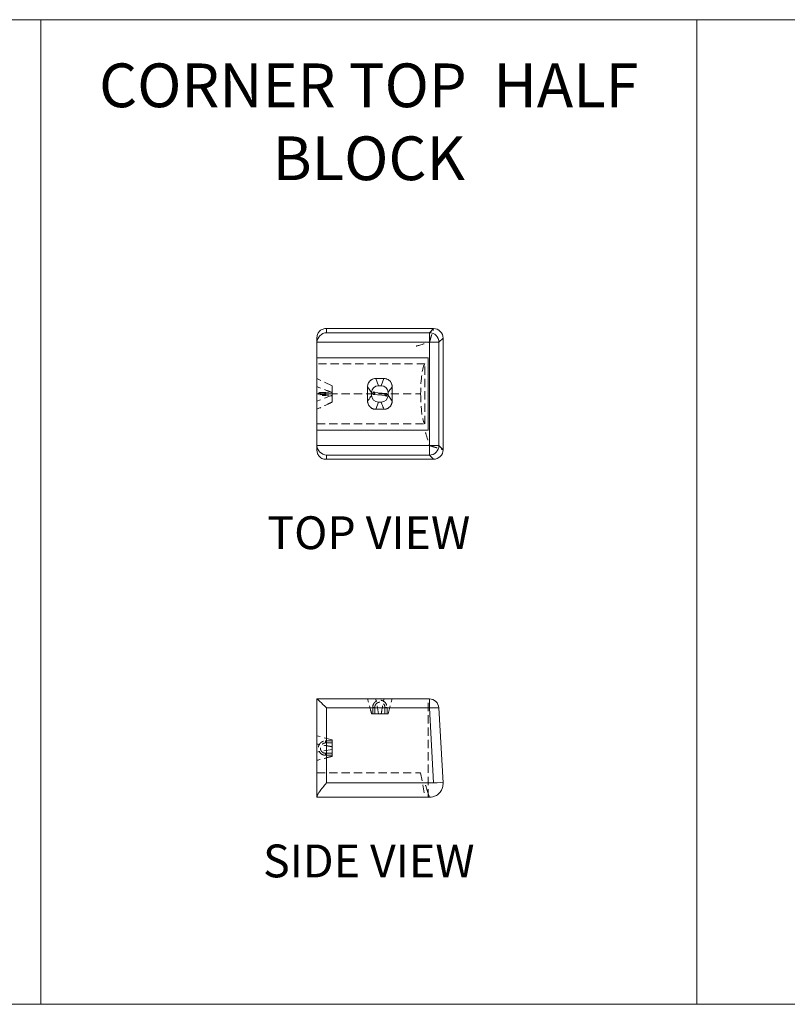
# Model space of a CAD drawing. Units: inches. Extents: x 0 to 1632, y 0 to 1056.
# Drawn here: x 509 to 650, y 244 to 424 of the extents above; entities that cross this region are included whole.
import ezdxf

# ---------------------------------------------------------------- set-up
doc = ezdxf.new("R2010")
doc.units = ezdxf.units.IN
doc.header["$MEASUREMENT"] = 0
doc.linetypes.add('HIDDEN', pattern=[0.375, 0.25, -0.125])
for name, color, linetype, lineweight in [('Notes', 7, 'Continuous', 20), ('RR Block', 7, 'Continuous', 20), ('RR Block Hidden Lines', 94, 'HIDDEN', 15)]:
    doc.layers.add(name, color=color, linetype=linetype, lineweight=lineweight)
doc.styles.add('Century Gothic', font='GOTHIC.TTF')

msp = doc.modelspace()

# ---------------------------------------------------------------- linework, layer by layer
at = {"layer": 'Notes'}
for p, q in [((393, 424.32), (513, 424.32)), ((513, 244.32), (513, 424.32)), ((513, 424.32), (633, 424.32)), ((633, 244.32), (633, 424.32)), ((633, 424.32), (843, 424.32)), ((393, 244.32), (513, 244.32)), ((513, 244.32), (633, 244.32)), ((633, 244.32), (843, 244.32))]:
    msp.add_line(p, q, dxfattribs=at)
at = {"layer": 'RR Block'}
for p, q in [((584.84, 367.86), (565.15, 367.86)), ((565.27, 367.85), (584.84, 367.85)), ((565.27, 367.09), (565.27, 367.85)), ((584.84, 367.85), (584.07, 367.09)), ((563.52, 366.24), (563.52, 365.25)), ((584.07, 367.09), (565.27, 367.09)), ((584.07, 367.09), (584.07, 365.35)), ((585.82, 365.35), (586.58, 366.11)), ((586.58, 366.11), (586.58, 345.71)), ((586.59, 345.71), (586.59, 366.11)), ((563.52, 365.35), (584.07, 365.35)), ((563.52, 362.5), (563.52, 365.25)), ((584.07, 365.35), (585.82, 365.35)), ((584.07, 365.35), (584.07, 346.47)), ((585.82, 346.47), (585.82, 365.35)), ((583.83, 362.5), (563.52, 362.5)), ((563.52, 362.5), (563.52, 349.31)), ((583.83, 362.5), (563.52, 362.5)), ((583.83, 349.31), (583.83, 362.5)), ((583.83, 349.31), (583.83, 362.5)), ((574.27, 358.72), (575.77, 358.72)), ((574.77, 357.41), (574.27, 358.72)), ((575.27, 357.41), (575.77, 358.72)), ((572.77, 354.6), (572.77, 357.22)), ((573.52, 356.16), (572.77, 357.22)), ((575.27, 357.41), (574.77, 357.41)), ((577.27, 357.22), (577.27, 354.6)), ((573.52, 356.16), (573.52, 355.66)), ((573.71, 356.1), (573.71, 356.01)), ((576.13, 355.62), (573.88, 355.82)), ((573.91, 356.19), (576.16, 356)), ((576.33, 355.8), (576.33, 355.71)), ((576.52, 355.66), (576.52, 356.16)), ((576.52, 355.66), (577.27, 354.6)), ((574.77, 354.41), (574.27, 353.1)), ((575.77, 353.1), (574.27, 353.1)), ((574.77, 354.41), (575.27, 354.41)), ((583.83, 349.31), (563.52, 349.31)), ((583.83, 349.31), (563.52, 349.31)), ((563.52, 349.31), (563.52, 346.57)), ((563.52, 346.57), (563.52, 345.58)), ((584.07, 346.47), (563.52, 346.47)), ((584.07, 346.47), (584.07, 344.72)), ((585.82, 346.47), (584.07, 346.47)), ((586.58, 345.71), (585.82, 346.47)), ((584.84, 343.96), (565.15, 343.96)), ((565.27, 344.72), (584.07, 344.72)), ((565.27, 343.96), (565.27, 344.72)), ((584.84, 343.96), (565.27, 343.96)), ((584.07, 344.72), (584.84, 343.96))]:
    msp.add_line(p, q, dxfattribs=at)
at = {"layer": 'RR Block', "extrusion": (0, 1, 0)}
for p, q in [((584.07, 300.16), (563.52, 300.16)), ((563.52, 300.16), (563.52, 282.32)), ((563.52, 300.16), (563.52, 300.16)), ((584.07, 300.16), (584.07, 298.51)), ((565.27, 298.51), (584.07, 298.51)), ((565.27, 284.8), (565.27, 298.51)), ((584.07, 298.51), (584.84, 284.8)), ((586.58, 284.8), (585.82, 298.51)), ((584.84, 284.8), (565.27, 284.8)), ((563.52, 282.32), (563.52, 282.16)), ((563.52, 282.16), (584.09, 282.16))]:
    msp.add_line(p, q, dxfattribs=at)
at = {"layer": 'RR Block'}
for centre, radius, start, end in [((584.84, 366.11), 1.75, 0, 90), ((574.77, 356.16), 1.25, 90, 180), ((575.27, 356.16), 1.25, 0, 90), ((574.77, 355.66), 1.25, 180, 270), ((573.9, 356.01), 0.188, 85.0568, 265.0568), ((573.9, 356.01), 0.188, 85.0843, 85.0853), ((575.27, 355.66), 1.25, 270, 0), ((576.15, 355.81), 0.188, 265.0568, 85.0568), ((584.84, 345.71), 1.75, 270, 0), ((584.07, 298.41), 1.75, 3.1798, 90)]:
    msp.add_arc(centre, radius, start, end, dxfattribs=at)
for centre, major_axis, ratio, start_param, end_param in [((584.84, 366.11), (-1.24, 1.24), 0.996928, 3.928529, 5.496249), ((565.27, 365.35), (-1.27, -1.27), 0.945986, 3.95474, 5.470038), ((584.07, 365.35), (1.24, -1.24), 0.996928, 0.786937, 2.354656), ((565.27, 365.25), (0, 1.75), 0.99846, 1.515298, 1.570796), ((573.9, 356.1), (0, -0.188), 0.996439, 3.141593, 4.712389), ((573.9, 356.1), (0, -0.188), 0.996439, 1.977991, 3.141593), ((576.15, 355.71), (0, -0.188), 0.996439, 5.119584, 7.853982), ((565.27, 346.57), (0, -1.75), 0.99846, 4.712389, 4.767887), ((565.27, 346.47), (-1.27, 1.27), 0.945986, 0.813147, 2.328445), ((584.07, 346.47), (-1.24, -1.24), 0.996928, 0.786937, 2.354656), ((584.84, 345.71), (1.24, 1.24), 0.996928, 3.928529, 5.496249), ((565.27, 298.41), (-1.75, 1.75), 0.027756, 4.740138, 6.255436), ((584.07, 298.41), (1.75, 0.1), 0.055385, 0, 1.567719), ((584.84, 284.7), (1.75, 0.1), 0.055385, 0, 1.567719)]:
    msp.add_ellipse(centre, major_axis=major_axis, ratio=ratio, start_param=start_param, end_param=end_param, dxfattribs=at)
for points, knots in [([(565.27, 367.85), (565.06, 367.87), (564.84, 367.84), (564.41, 367.7), (564.2, 367.58), (563.9, 367.3), (563.77, 367.13), (563.62, 366.83), (563.59, 366.72), (563.53, 366.48), (563.52, 366.36), (563.52, 366.24)], [0, 0, 0, 0, 0.971277, 0.971277, 1.942554, 1.942554, 2.73071, 2.73071, 3.124787, 3.124787, 3.518865, 3.518865, 3.518865, 3.518865]), ([(574.27, 358.72), (574.23, 358.72), (574.16, 358.72), (573.98, 358.7), (573.82, 358.66), (573.7, 358.61), (573.66, 358.59), (573.62, 358.57), (573.54, 358.53), (573.43, 358.47), (573.29, 358.36), (573.15, 358.23), (573.04, 358.08), (572.94, 357.92), (572.86, 357.75), (572.81, 357.57), (572.78, 357.39), (572.77, 357.28), (572.77, 357.22)], [0, 0, 0, 0, 0.071429, 0.142857, 0.285714, 0.303571, 0.321429, 0.339286, 0.357143, 0.428571, 0.5, 0.571429, 0.642857, 0.714286, 0.785714, 0.857143, 0.928571, 1, 1, 1, 1]), ([(577.27, 357.22), (577.27, 357.28), (577.26, 357.39), (577.22, 357.63), (577.15, 357.82), (577.08, 357.96), (577.05, 358), (577.03, 358.04), (576.98, 358.12), (576.89, 358.23), (576.75, 358.36), (576.61, 358.47), (576.46, 358.56), (576.31, 358.62), (576.16, 358.67), (576.01, 358.7), (575.88, 358.72), (575.81, 358.72), (575.77, 358.72)], [0, 0, 0, 0, 0.071429, 0.142857, 0.285714, 0.303571, 0.321429, 0.339286, 0.357143, 0.428571, 0.5, 0.571429, 0.642857, 0.714286, 0.785714, 0.857143, 0.928571, 1, 1, 1, 1]), ([(576.52, 356.16), (576.59, 356.26), (576.84, 356.61), (577.09, 356.97), (577.27, 357.22)], [0, 0, 0, 0, 0.285714, 1, 1, 1, 1]), ([(573.52, 355.66), (573.45, 355.56), (573.2, 355.2), (572.95, 354.85), (572.77, 354.6)], [0, 0, 0, 0, 0.285714, 1, 1, 1, 1]), ([(572.77, 354.6), (572.77, 354.54), (572.78, 354.42), (572.82, 354.19), (572.89, 354), (572.96, 353.86), (572.99, 353.82), (573.01, 353.78), (573.07, 353.7), (573.15, 353.59), (573.29, 353.46), (573.43, 353.35), (573.58, 353.26), (573.73, 353.19), (573.88, 353.14), (574.03, 353.11), (574.16, 353.1), (574.23, 353.1), (574.27, 353.1)], [0, 0, 0, 0, 0.071429, 0.142857, 0.285714, 0.303571, 0.321429, 0.339286, 0.357143, 0.428571, 0.5, 0.571429, 0.642857, 0.714286, 0.785714, 0.857143, 0.928571, 1, 1, 1, 1]), ([(575.27, 354.41), (575.32, 354.28), (575.48, 353.85), (575.65, 353.41), (575.77, 353.1)], [0, 0, 0, 0, 0.285714, 1, 1, 1, 1]), ([(575.77, 353.1), (575.81, 353.1), (575.88, 353.1), (576.06, 353.12), (576.22, 353.16), (576.34, 353.21), (576.38, 353.23), (576.42, 353.24), (576.5, 353.28), (576.61, 353.35), (576.75, 353.46), (576.89, 353.59), (577.01, 353.74), (577.1, 353.9), (577.18, 354.07), (577.23, 354.25), (577.26, 354.42), (577.27, 354.54), (577.27, 354.6)], [0, 0, 0, 0, 0.071429, 0.142857, 0.285714, 0.303571, 0.321429, 0.339286, 0.357143, 0.428571, 0.5, 0.571429, 0.642857, 0.714286, 0.785714, 0.857143, 0.928571, 1, 1, 1, 1]), ([(563.52, 345.58), (563.52, 345.46), (563.53, 345.35), (563.57, 345.14), (563.61, 345.04), (563.72, 344.75), (563.84, 344.59), (564.13, 344.28), (564.34, 344.14), (564.8, 343.97), (565.05, 343.95), (565.27, 343.96)], [8.862116, 8.862116, 8.862116, 8.862116, 9.217082, 9.217082, 9.572047, 9.572047, 10.281978, 10.281978, 11.330555, 11.330555, 12.379132, 12.379132, 12.379132, 12.379132]), ([(563.52, 282.32), (563.52, 282.36), (563.53, 282.41), (563.57, 282.53), (563.61, 282.6), (563.72, 282.81), (563.84, 282.98), (564.13, 283.39), (564.34, 283.67), (564.8, 284.24), (565.05, 284.53), (565.27, 284.8)], [8.862116, 8.862116, 8.862116, 8.862116, 9.217082, 9.217082, 9.572047, 9.572047, 10.281978, 10.281978, 11.330555, 11.330555, 12.379132, 12.379132, 12.379132, 12.379132]), ([(584.09, 282.16), (584.29, 282.16), (584.49, 282.18), (584.92, 282.29), (585.14, 282.38), (585.49, 282.58), (585.62, 282.68), (585.8, 282.84), (585.86, 282.9), (586.01, 283.06), (586.1, 283.17), (586.3, 283.48), (586.41, 283.7), (586.56, 284.21), (586.6, 284.51), (586.58, 284.8)], [-0.001724, -0.001724, -0.001724, -0.001724, 0.255148, 0.255148, 0.548716, 0.548716, 0.732196, 0.732196, 0.823936, 0.823936, 0.97072, 0.97072, 1.205574, 1.205574, 1.466115, 1.466115, 1.466115, 1.466115])]:
    msp.add_open_spline(points, degree=3, knots=knots, dxfattribs=at)
for points in [[(584.84, 367.86), (584.84, 367.86), (584.84, 367.86), (584.84, 367.85)], [(586.59, 366.11), (586.59, 366.11), (586.59, 366.11), (586.58, 366.11)], [(586.59, 345.71), (586.59, 345.71), (586.59, 345.71), (586.58, 345.71)], [(584.84, 343.96), (584.84, 343.96), (584.84, 343.96), (584.84, 343.96)], [(583.36, 284.4), (583.37, 284.37), (583.38, 284.34), (584.09, 282.16)]]:
    msp.add_open_spline(points, degree=3, dxfattribs=at)
at = {"layer": 'RR Block Hidden Lines', "ltscale": 6}
for p, q in [((584.09, 365.36), (563.52, 365.36)), ((584.09, 346.46), (584.09, 365.36)), ((583.27, 361.41), (563.52, 361.41)), ((583.27, 350.41), (583.27, 361.41)), ((566.27, 357.41), (563.52, 358.72)), ((566.27, 356.16), (566.27, 357.41)), ((563.52, 355.91), (582.48, 355.91)), ((566.27, 355.66), (563.52, 354.6)), ((565.08, 356.19), (565.08, 356)), ((565.08, 356), (565.08, 356)), ((565.08, 356), (565.11, 356)), ((565.08, 355.82), (565.11, 355.82)), ((566.27, 356.29), (565.1, 356.19)), ((565.1, 356.19), (565.1, 356.01)), ((565.1, 355.97), (565.1, 356.01)), ((565.1, 355.85), (565.11, 356)), ((565.1, 355.85), (565.1, 355.81)), ((565.1, 355.81), (565.1, 355.62)), ((565.1, 355.62), (566.27, 355.52)), ((565.11, 356), (566.27, 355.9)), ((566.27, 355.92), (565.11, 355.82)), ((566.27, 355.66), (566.27, 356.16)), ((566.27, 354.41), (566.27, 355.66)), ((573.71, 356.01), (573.71, 356.01)), ((574.08, 356.1), (574.08, 356.01)), ((575.96, 355.81), (575.96, 355.71)), ((576.33, 355.81), (576.33, 355.8)), ((563.52, 350.41), (583.27, 350.41)), ((563.52, 346.46), (584.09, 346.46))]:
    msp.add_line(p, q, dxfattribs=at)
at = {"layer": 'RR Block Hidden Lines', "ltscale": 6, "extrusion": (0, 1, 0)}
for p, q in [((574.77, 297.41), (574.27, 300.16)), ((576.52, 297.41), (577.27, 300.16)), ((583.83, 282.16), (583.83, 300.16)), ((583.83, 282.16), (583.83, 300.16)), ((573.52, 297.41), (574.77, 297.41)), ((573.71, 297.41), (573.71, 298.58)), ((574.08, 298.6), (573.88, 298.6)), ((574.08, 298.6), (574.08, 298.58)), ((574.08, 297.41), (574.08, 298.58)), ((574.77, 297.41), (575.27, 297.41)), ((575.27, 297.41), (576.52, 297.41)), ((576.13, 298.6), (575.96, 298.6)), ((575.96, 298.6), (575.96, 298.58)), ((575.96, 298.58), (575.96, 297.41)), ((576.33, 298.58), (576.33, 297.41)), ((566.27, 292.66), (563.52, 293.41)), ((565.08, 292.27), (565.08, 292.1)), ((565.08, 292.1), (565.1, 292.1)), ((565.1, 292.47), (566.27, 292.47)), ((565.1, 292.1), (566.27, 292.1)), ((566.27, 291.41), (566.27, 292.66)), ((566.27, 290.91), (563.52, 290.41)), ((565.08, 290.22), (565.08, 290.02)), ((565.08, 290.22), (565.1, 290.22)), ((566.27, 290.22), (565.1, 290.22)), ((566.27, 289.85), (565.1, 289.85)), ((566.27, 290.91), (566.27, 291.41)), ((566.27, 289.66), (566.27, 290.91)), ((563.52, 286.66), (582.48, 286.66)), ((563.52, 286.66), (582.48, 286.66)), ((582.48, 286.66), (583.27, 282.16))]:
    msp.add_line(p, q, dxfattribs=at)
at = {"layer": 'RR Block Hidden Lines', "ltscale": 6}
for centre, start, end in [((573.9, 356.01), 265.0283, 85.0843), ((573.9, 356.01), 265.0568, 85.0568), ((576.15, 355.81), 85.0284, 265.0854), ((576.15, 355.81), 85.0568, 265.0568)]:
    msp.add_arc(centre, 0.188, start, end, dxfattribs=at)
for centre, major_axis, ratio, start_param, end_param in [((583.45, 356), (0, -5.5), 0.175824, 3.324287, 4.729032), ((573.9, 356.1), (0, -0.188), 0.996439, 4.712389, 8.261176), ((576.15, 355.71), (0, -0.188), 0.996439, 3.141593, 5.119584), ((576.15, 355.71), (0, -0.188), 0.996439, 1.570796, 3.141593), ((583.45, 355.82), (0, -5.5), 0.175824, 4.695746, 6.100491), ((573.9, 298.58), (0.188, 0), 0.042232, 3.341845, 6.283185), ((573.9, 298.58), (-0.188, 0), 0.042232, 3.141593, 4.62642), ((576.15, 298.58), (0.188, 0), 0.042232, 1.65676, 3.141593), ((576.15, 298.58), (0.188, 0), 0.042232, 3.141593, 6.082932), ((565.1, 292.29), (0, 0.188), 0.042232, 3.141593, 6.082932), ((565.1, 292.29), (0, 0.188), 0.042232, 1.65676, 3.141593), ((565.1, 290.04), (0, 0.188), 0.042232, 3.341845, 6.283185), ((565.1, 290.04), (0, -0.188), 0.042232, 3.141593, 4.62642)]:
    msp.add_ellipse(centre, major_axis=major_axis, ratio=ratio, start_param=start_param, end_param=end_param, dxfattribs=at)
for points, knots in [([(584.09, 365.36), (584.15, 365.56), (584.21, 365.76), (584.34, 366.19), (584.4, 366.41), (584.51, 366.76), (584.55, 366.89), (584.6, 367.08), (584.62, 367.13), (584.66, 367.28), (584.69, 367.37), (584.75, 367.58), (584.78, 367.68), (584.82, 367.81), (584.83, 367.84), (584.84, 367.85)], [-0.001704, -0.001704, -0.001704, -0.001704, 0.255168, 0.255168, 0.548736, 0.548736, 0.732216, 0.732216, 0.823957, 0.823957, 0.970741, 0.970741, 1.205595, 1.205595, 1.383286, 1.383286, 1.383286, 1.383286]), ([(566.27, 356.16), (566.01, 356.26), (565.09, 356.61), (564.18, 356.97), (563.52, 357.22)], [0, 0, 0, 0, 0.285714, 1, 1, 1, 1]), ([(565.1, 356.19), (564.97, 356.19), (564.85, 356.19), (564.61, 356.19), (564.5, 356.18), (564.29, 356.17), (564.2, 356.16), (564.04, 356.14), (563.98, 356.13), (563.9, 356.1), (563.89, 356.1), (563.86, 356.08), (563.85, 356.07), (563.82, 356.04), (563.8, 356.02), (563.78, 355.97), (563.77, 355.95), (563.76, 355.9), (563.77, 355.87), (563.78, 355.83), (563.79, 355.81), (563.81, 355.78), (563.82, 355.77), (563.85, 355.74), (563.86, 355.74), (563.9, 355.72), (563.92, 355.71), (563.99, 355.69), (564.04, 355.68), (564.19, 355.66), (564.29, 355.65), (564.51, 355.64), (564.62, 355.63), (564.86, 355.63), (564.98, 355.62), (565.1, 355.62)], [1.559676, 1.559676, 1.559676, 1.559676, 1.88422, 1.88422, 2.20999, 2.20999, 2.541891, 2.541891, 2.906033, 2.906033, 3.001252, 3.001252, 3.046018, 3.046018, 3.10035, 3.10035, 3.136398, 3.136398, 3.167258, 3.167258, 3.200212, 3.200212, 3.240731, 3.240731, 3.296915, 3.296915, 3.406234, 3.406234, 3.706855, 3.706855, 4.080185, 4.080185, 4.411844, 4.411844, 4.723509, 4.723509, 4.723509, 4.723509]), ([(565.08, 355.82), (564.97, 355.82), (564.85, 355.82), (564.63, 355.81), (564.52, 355.81), (564.34, 355.79), (564.26, 355.79), (564.13, 355.77), (564.09, 355.77), (564.06, 355.76), (564.05, 355.76), (564.05, 355.75), (564.05, 355.75), (564.05, 355.76), (564.06, 355.76), (564.07, 355.77), (564.08, 355.77), (564.1, 355.79), (564.11, 355.81), (564.13, 355.84), (564.14, 355.87), (564.14, 355.91), (564.14, 355.93), (564.13, 355.97), (564.12, 355.99), (564.1, 356.02), (564.09, 356.03), (564.08, 356.05), (564.07, 356.05), (564.06, 356.06), (564.05, 356.06), (564.05, 356.06), (564.05, 356.06), (564.06, 356.06), (564.07, 356.06), (564.12, 356.05), (564.16, 356.04), (564.27, 356.03), (564.35, 356.02), (564.52, 356.01), (564.63, 356.01), (564.85, 356), (564.96, 356), (565.08, 356), (565.08, 356), (565.08, 356)], [1.570312, 1.570312, 1.570312, 1.570312, 1.885768, 1.885768, 2.200003, 2.200003, 2.508746, 2.508746, 2.796503, 2.796503, 2.894835, 2.894835, 2.958399, 2.958399, 2.998622, 2.998622, 3.056299, 3.056299, 3.096972, 3.096972, 3.132754, 3.132754, 3.164344, 3.164344, 3.19716, 3.19716, 3.234333, 3.234333, 3.27619, 3.27619, 3.330197, 3.330197, 3.414249, 3.414249, 3.561188, 3.561188, 3.795864, 3.795864, 4.086297, 4.086297, 4.395136, 4.395136, 4.709352, 4.709352, 4.712873, 4.712873, 4.712873, 4.712873]), ([(565.1, 356), (565.1, 356), (565.1, 356), (565.1, 356), (565.09, 356), (565.08, 356)], [-0.03097273, -0.03097273, -0.03097273, -0.03097273, -0.02706541, -0.02706541, 0, 0, 0, 0]), ([(565.08, 356), (565.08, 356), (565.08, 355.99), (565.08, 355.98), (565.08, 355.97), (565.08, 355.94), (565.08, 355.92), (565.08, 355.88), (565.08, 355.85), (565.08, 355.8), (565.08, 355.78), (565.08, 355.73), (565.08, 355.71), (565.08, 355.67), (565.08, 355.66), (565.08, 355.63), (565.08, 355.63), (565.08, 355.62)], [0.3082151, 0.3082151, 0.3082151, 0.3082151, 0.3471006, 0.3471006, 0.4165208, 0.4165208, 0.4859409, 0.4859409, 0.555361, 0.555361, 0.6247811, 0.6247811, 0.6942012, 0.6942012, 0.7636214, 0.7636214, 0.8329485, 0.8329485, 0.8329485, 0.8329485]), ([(565.1, 355.82), (565.1, 355.82), (565.1, 355.82), (565.1, 355.82), (565.09, 355.82), (565.08, 355.82)], [-0.01998897, -0.01998897, -0.01998897, -0.01998897, -0.01887086, -0.01887086, 0, 0, 0, 0]), ([(565.1, 356.19), (565.1, 356.19), (565.1, 356.19), (565.1, 356.19), (565.1, 356.19), (565.1, 356.18), (565.1, 356.16), (565.1, 356.13), (565.1, 356.11), (565.1, 356.07), (565.1, 356.05), (565.1, 356.01), (565.1, 356), (565.11, 355.98), (565.11, 355.98), (565.11, 355.97)], [-0.3251823, -0.3251823, -0.3251823, -0.3251823, -0.2915854, -0.2915854, -0.2487199, -0.2487199, -0.1776866, -0.1776866, -0.1040785, -0.1040785, -0.0297198, -0.0297198, 0, 0, 0.025387, 0.025387, 0.025387, 0.025387]), ([(565.1, 355.85), (565.1, 355.85), (565.1, 355.86), (565.1, 355.89), (565.1, 355.91), (565.1, 355.95), (565.1, 355.96), (565.1, 355.99), (565.1, 355.99), (565.1, 356), (565.1, 356), (565.1, 356)], [-0.2261602, -0.2261602, -0.2261602, -0.2261602, -0.2069497, -0.2069497, -0.1342469, -0.1342469, -0.0617778, -0.0617778, 0, 0, 0.0152731, 0.0152731, 0.0152731, 0.0152731]), ([(565.1, 355.97), (565.1, 355.96), (565.1, 355.96), (565.1, 355.93), (565.1, 355.91), (565.1, 355.87), (565.1, 355.85), (565.1, 355.83), (565.1, 355.82), (565.1, 355.82), (565.1, 355.82), (565.1, 355.82)], [-0.226167, -0.226167, -0.226167, -0.226167, -0.2069563, -0.2069563, -0.1342534, -0.1342534, -0.061784, -0.061784, 0, 0, 0.0152668, 0.0152668, 0.0152668, 0.0152668]), ([(565.11, 355.97), (565.11, 355.97), (565.11, 355.97), (565.1, 355.97), (565.1, 355.97), (565.1, 355.97)], [-0.014497225, -0.014497225, -0.014497225, -0.014497225, -0.012880165, -0.012880165, -0.012386984, -0.012386984, -0.012386984, -0.012386984]), ([(565.1, 355.62), (565.1, 355.62), (565.1, 355.62), (565.1, 355.62), (565.1, 355.62), (565.1, 355.63), (565.1, 355.63), (565.1, 355.64), (565.1, 355.65), (565.1, 355.68), (565.1, 355.7), (565.1, 355.75), (565.1, 355.77), (565.1, 355.8), (565.1, 355.81), (565.11, 355.83), (565.11, 355.84), (565.11, 355.85)], [-0.3236414, -0.3236414, -0.3236414, -0.3236414, -0.3076738, -0.3076738, -0.27911, -0.27911, -0.2439098, -0.2439098, -0.1754952, -0.1754952, -0.1025053, -0.1025053, -0.0282428, -0.0282428, 0, 0, 0.0268636, 0.0268636, 0.0268636, 0.0268636]), ([(565.11, 355.85), (565.11, 355.85), (565.11, 355.85), (565.1, 355.85), (565.1, 355.85), (565.1, 355.85)], [-0.014472079, -0.014472079, -0.014472079, -0.014472079, -0.012806114, -0.012806114, -0.012320527, -0.012320527, -0.012320527, -0.012320527]), ([(573.91, 356.19), (573.9, 356.19), (573.89, 356.19), (573.86, 356.19), (573.85, 356.19), (573.81, 356.18), (573.79, 356.16), (573.76, 356.13), (573.74, 356.11), (573.72, 356.07), (573.71, 356.05), (573.71, 356.01), (573.71, 356), (573.71, 355.98), (573.71, 355.98), (573.71, 355.97)], [-0.325046, -0.325046, -0.325046, -0.325046, -0.2907668, -0.2907668, -0.2487199, -0.2487199, -0.1776866, -0.1776866, -0.1040785, -0.1040785, -0.0297198, -0.0297198, 0, 0, 0.025387, 0.025387, 0.025387, 0.025387]), ([(573.71, 355.97), (573.71, 355.96), (573.72, 355.96), (573.72, 355.93), (573.74, 355.91), (573.77, 355.87), (573.79, 355.85), (573.83, 355.83), (573.84, 355.82), (573.87, 355.82), (573.88, 355.82), (573.88, 355.82)], [-0.226167, -0.226167, -0.226167, -0.226167, -0.2069562, -0.2069562, -0.1342534, -0.1342534, -0.061784, -0.061784, 0, 0, 0.0150798, 0.0150798, 0.0150798, 0.0150798]), ([(573.71, 355.97), (573.71, 355.97), (573.71, 355.97), (573.71, 355.97), (573.71, 355.97), (573.71, 355.97)], [-0.014497246, -0.014497246, -0.014497246, -0.014497246, -0.012880316, -0.012880316, -0.012387115, -0.012387115, -0.012387115, -0.012387115]), ([(576.13, 355.62), (576.14, 355.62), (576.14, 355.62), (576.16, 355.62), (576.17, 355.62), (576.19, 355.63), (576.2, 355.63), (576.23, 355.64), (576.25, 355.65), (576.29, 355.68), (576.3, 355.7), (576.32, 355.75), (576.33, 355.77), (576.33, 355.8), (576.33, 355.81), (576.33, 355.83), (576.33, 355.84), (576.33, 355.85)], [-0.3235151, -0.3235151, -0.3235151, -0.3235151, -0.3070147, -0.3070147, -0.2784338, -0.2784338, -0.2439098, -0.2439098, -0.1754952, -0.1754952, -0.1025053, -0.1025053, -0.0282428, -0.0282428, 0, 0, 0.0268636, 0.0268636, 0.0268636, 0.0268636]), ([(576.33, 355.85), (576.33, 355.85), (576.33, 355.86), (576.32, 355.89), (576.31, 355.91), (576.28, 355.95), (576.26, 355.96), (576.22, 355.99), (576.2, 355.99), (576.17, 356), (576.17, 356), (576.16, 356)], [-0.2261602, -0.2261602, -0.2261602, -0.2261602, -0.2069497, -0.2069497, -0.1342469, -0.1342469, -0.0617778, -0.0617778, 0, 0, 0.0150863, 0.0150863, 0.0150863, 0.0150863]), ([(576.33, 355.85), (576.33, 355.85), (576.33, 355.85), (576.33, 355.85), (576.33, 355.85), (576.33, 355.85)], [-0.014471927, -0.014471927, -0.014471927, -0.014471927, -0.012806282, -0.012806282, -0.012320647, -0.012320647, -0.012320647, -0.012320647]), ([(566.27, 354.41), (566.01, 354.28), (565.09, 353.85), (564.18, 353.41), (563.52, 353.1)], [0, 0, 0, 0, 0.285714, 1, 1, 1, 1]), ([(584.09, 346.46), (584.29, 346.4), (584.49, 346.34), (584.92, 346.21), (585.14, 346.14), (585.49, 346.04), (585.62, 346), (585.8, 345.94), (585.86, 345.92), (586.01, 345.88), (586.1, 345.85), (586.3, 345.79), (586.41, 345.76), (586.54, 345.72), (586.57, 345.71), (586.58, 345.71)], [-0.001724, -0.001724, -0.001724, -0.001724, 0.255148, 0.255148, 0.548716, 0.548716, 0.732196, 0.732196, 0.823936, 0.823936, 0.97072, 0.97072, 1.205574, 1.205574, 1.383265, 1.383265, 1.383265, 1.383265]), ([(573.52, 297.41), (573.45, 297.67), (573.2, 298.59), (572.95, 299.5), (572.77, 300.16)], [0, 0, 0, 0, 0.285714, 1, 1, 1, 1]), ([(573.71, 298.58), (573.71, 298.72), (573.73, 298.86), (573.81, 299.13), (573.87, 299.25), (574.04, 299.48), (574.14, 299.58), (574.36, 299.75), (574.49, 299.81), (574.76, 299.9), (574.9, 299.92), (575.18, 299.91), (575.32, 299.89), (575.58, 299.8), (575.71, 299.73), (575.93, 299.56), (576.03, 299.46), (576.18, 299.22), (576.25, 299.09), (576.32, 298.83), (576.34, 298.71), (576.33, 298.58)], [4.69554, 4.69554, 4.69554, 4.69554, 5.015854, 5.015854, 5.336112, 5.336112, 5.656213, 5.656213, 5.976117, 5.976117, 6.295859, 6.295859, 6.615543, 6.615543, 6.935295, 6.935295, 7.255213, 7.255213, 7.575329, 7.575329, 7.870831, 7.870831, 7.870831, 7.870831]), ([(574.08, 298.6), (574.08, 298.7), (574.1, 298.8), (574.16, 298.99), (574.21, 299.08), (574.33, 299.24), (574.4, 299.31), (574.56, 299.43), (574.66, 299.47), (574.85, 299.53), (574.95, 299.54), (575.15, 299.54), (575.25, 299.52), (575.44, 299.45), (575.52, 299.4), (575.68, 299.27), (575.75, 299.2), (575.86, 299.03), (575.9, 298.94), (575.95, 298.76), (575.96, 298.68), (575.96, 298.6)], [4.711817, 4.711817, 4.711817, 4.711817, 5.031301, 5.031301, 5.350885, 5.350885, 5.670731, 5.670731, 5.990905, 5.990905, 6.311341, 6.311341, 6.631865, 6.631865, 6.952265, 6.952265, 7.272382, 7.272382, 7.592173, 7.592173, 7.854553, 7.854553, 7.854553, 7.854553]), ([(575.27, 297.41), (575.32, 297.67), (575.48, 298.59), (575.65, 299.5), (575.77, 300.16)], [0, 0, 0, 0, 0.285714, 1, 1, 1, 1]), ([(573.71, 298.58), (573.71, 298.58), (573.72, 298.58), (573.72, 298.58), (573.74, 298.58), (573.77, 298.58), (573.79, 298.58), (573.83, 298.58), (573.84, 298.58), (573.87, 298.58), (573.88, 298.58), (573.88, 298.58)], [-0.226167, -0.226167, -0.226167, -0.226167, -0.2069562, -0.2069562, -0.1342534, -0.1342534, -0.061784, -0.061784, 0, 0, 0.0152668, 0.0152668, 0.0152668, 0.0152668]), ([(573.91, 298.58), (573.9, 298.58), (573.89, 298.58), (573.86, 298.58), (573.85, 298.58), (573.81, 298.58), (573.79, 298.58), (573.76, 298.58), (573.74, 298.58), (573.72, 298.58), (573.71, 298.58), (573.71, 298.58), (573.71, 298.58), (573.71, 298.57), (573.71, 298.57), (573.71, 298.57)], [-0.3251753, -0.3251753, -0.3251753, -0.3251753, -0.2907668, -0.2907668, -0.2487199, -0.2487199, -0.1776866, -0.1776866, -0.1040785, -0.1040785, -0.0297198, -0.0297198, 0, 0, 0.025387, 0.025387, 0.025387, 0.025387]), ([(573.71, 298.57), (573.71, 298.57), (573.71, 298.57), (573.71, 298.58), (573.71, 298.58), (573.71, 298.58)], [-0.014497246, -0.014497246, -0.014497246, -0.014497246, -0.012880316, -0.012880316, -0.012387115, -0.012387115, -0.012387115, -0.012387115]), ([(573.88, 298.58), (573.88, 298.58), (573.88, 298.58), (573.88, 298.58), (573.88, 298.59), (573.88, 298.6)], [-0.01998897, -0.01998897, -0.01998897, -0.01998897, -0.01887086, -0.01887086, 0, 0, 0, 0]), ([(576.13, 298.58), (576.14, 298.58), (576.14, 298.58), (576.16, 298.58), (576.17, 298.58), (576.19, 298.58), (576.2, 298.58), (576.23, 298.58), (576.25, 298.58), (576.29, 298.58), (576.3, 298.58), (576.32, 298.58), (576.33, 298.58), (576.33, 298.58), (576.33, 298.58), (576.33, 298.57), (576.33, 298.57), (576.33, 298.57)], [-0.3236436, -0.3236436, -0.3236436, -0.3236436, -0.3070147, -0.3070147, -0.2784338, -0.2784338, -0.2439098, -0.2439098, -0.1754952, -0.1754952, -0.1025053, -0.1025053, -0.0282428, -0.0282428, 0, 0, 0.0268636, 0.0268636, 0.0268636, 0.0268636]), ([(576.16, 298.58), (576.16, 298.58), (576.16, 298.58), (576.16, 298.58), (576.16, 298.59), (576.16, 298.6)], [-0.03095731, -0.03095731, -0.03095731, -0.03095731, -0.02705906, -0.02705906, 0, 0, 0, 0]), ([(576.33, 298.58), (576.33, 298.58), (576.33, 298.58), (576.32, 298.58), (576.31, 298.58), (576.28, 298.58), (576.26, 298.58), (576.22, 298.58), (576.2, 298.58), (576.17, 298.58), (576.17, 298.58), (576.16, 298.58)], [-0.2261602, -0.2261602, -0.2261602, -0.2261602, -0.2069497, -0.2069497, -0.1342469, -0.1342469, -0.0617778, -0.0617778, 0, 0, 0.0152731, 0.0152731, 0.0152731, 0.0152731]), ([(576.33, 298.57), (576.33, 298.57), (576.33, 298.57), (576.33, 298.58), (576.33, 298.58), (576.33, 298.58)], [-0.014471927, -0.014471927, -0.014471927, -0.014471927, -0.012806282, -0.012806282, -0.012320647, -0.012320647, -0.012320647, -0.012320647]), ([(566.27, 291.41), (566.01, 291.46), (565.09, 291.62), (564.18, 291.79), (563.52, 291.91)], [0, 0, 0, 0, 0.285714, 1, 1, 1, 1]), ([(565.1, 289.85), (564.96, 289.85), (564.82, 289.87), (564.56, 289.95), (564.43, 290.01), (564.2, 290.18), (564.1, 290.28), (563.93, 290.5), (563.87, 290.63), (563.78, 290.9), (563.76, 291.04), (563.77, 291.32), (563.79, 291.46), (563.88, 291.72), (563.95, 291.85), (564.12, 292.07), (564.22, 292.17), (564.46, 292.32), (564.59, 292.38), (564.85, 292.46), (564.98, 292.48), (565.1, 292.47)], [1.553947, 1.553947, 1.553947, 1.553947, 1.874261, 1.874261, 2.194519, 2.194519, 2.514621, 2.514621, 2.834524, 2.834524, 3.154266, 3.154266, 3.47395, 3.47395, 3.793702, 3.793702, 4.11362, 4.11362, 4.433736, 4.433736, 4.729238, 4.729238, 4.729238, 4.729238]), ([(565.08, 290.22), (564.98, 290.22), (564.88, 290.24), (564.69, 290.3), (564.6, 290.35), (564.44, 290.47), (564.37, 290.54), (564.25, 290.7), (564.21, 290.79), (564.15, 290.99), (564.14, 291.09), (564.14, 291.29), (564.16, 291.39), (564.23, 291.57), (564.28, 291.66), (564.41, 291.82), (564.48, 291.89), (564.65, 292), (564.74, 292.04), (564.92, 292.09), (565, 292.1), (565.08, 292.1)], [1.570225, 1.570225, 1.570225, 1.570225, 1.889709, 1.889709, 2.209292, 2.209292, 2.529138, 2.529138, 2.849312, 2.849312, 3.169748, 3.169748, 3.490272, 3.490272, 3.810672, 3.810672, 4.130789, 4.130789, 4.450581, 4.450581, 4.71296, 4.71296, 4.71296, 4.71296]), ([(565.1, 292.3), (565.1, 292.3), (565.1, 292.3), (565.1, 292.3), (565.09, 292.3), (565.08, 292.3)], [-0.03097273, -0.03097273, -0.03097273, -0.03097273, -0.02706541, -0.02706541, 0, 0, 0, 0]), ([(565.1, 292.47), (565.1, 292.47), (565.1, 292.47), (565.1, 292.46), (565.1, 292.45), (565.1, 292.41), (565.1, 292.4), (565.1, 292.36), (565.1, 292.34), (565.1, 292.31), (565.1, 292.31), (565.1, 292.3)], [-0.2261602, -0.2261602, -0.2261602, -0.2261602, -0.2069497, -0.2069497, -0.1342469, -0.1342469, -0.0617778, -0.0617778, 0, 0, 0.0152731, 0.0152731, 0.0152731, 0.0152731]), ([(565.1, 292.27), (565.1, 292.27), (565.1, 292.28), (565.1, 292.29), (565.1, 292.3), (565.1, 292.33), (565.1, 292.34), (565.1, 292.37), (565.1, 292.39), (565.1, 292.43), (565.1, 292.44), (565.1, 292.46), (565.1, 292.47), (565.1, 292.47), (565.1, 292.47), (565.11, 292.47), (565.11, 292.47), (565.11, 292.47)], [-0.3236414, -0.3236414, -0.3236414, -0.3236414, -0.3076738, -0.3076738, -0.27911, -0.27911, -0.2439098, -0.2439098, -0.1754952, -0.1754952, -0.1025053, -0.1025053, -0.0282428, -0.0282428, 0, 0, 0.0268636, 0.0268636, 0.0268636, 0.0268636]), ([(565.11, 292.47), (565.11, 292.47), (565.11, 292.47), (565.1, 292.47), (565.1, 292.47), (565.1, 292.47)], [-0.014472079, -0.014472079, -0.014472079, -0.014472079, -0.012806114, -0.012806114, -0.012320527, -0.012320527, -0.012320527, -0.012320527]), ([(565.1, 290.02), (565.1, 290.02), (565.1, 290.02), (565.1, 290.02), (565.09, 290.02), (565.08, 290.02)], [-0.01998897, -0.01998897, -0.01998897, -0.01998897, -0.01887086, -0.01887086, 0, 0, 0, 0]), ([(565.1, 290.05), (565.1, 290.04), (565.1, 290.03), (565.1, 290), (565.1, 289.99), (565.1, 289.95), (565.1, 289.93), (565.1, 289.9), (565.1, 289.88), (565.1, 289.86), (565.1, 289.85), (565.1, 289.85), (565.1, 289.85), (565.11, 289.85), (565.11, 289.85), (565.11, 289.85)], [-0.3251823, -0.3251823, -0.3251823, -0.3251823, -0.2915854, -0.2915854, -0.2487199, -0.2487199, -0.1776866, -0.1776866, -0.1040785, -0.1040785, -0.0297198, -0.0297198, 0, 0, 0.025387, 0.025387, 0.025387, 0.025387]), ([(565.1, 289.85), (565.1, 289.85), (565.1, 289.85), (565.1, 289.86), (565.1, 289.88), (565.1, 289.91), (565.1, 289.92), (565.1, 289.96), (565.1, 289.98), (565.1, 290.01), (565.1, 290.01), (565.1, 290.02)], [-0.226167, -0.226167, -0.226167, -0.226167, -0.2069563, -0.2069563, -0.1342534, -0.1342534, -0.061784, -0.061784, 0, 0, 0.0152668, 0.0152668, 0.0152668, 0.0152668]), ([(565.11, 289.85), (565.11, 289.85), (565.11, 289.85), (565.1, 289.85), (565.1, 289.85), (565.1, 289.85)], [-0.014497225, -0.014497225, -0.014497225, -0.014497225, -0.012880165, -0.012880165, -0.012386984, -0.012386984, -0.012386984, -0.012386984]), ([(566.27, 289.66), (566.01, 289.59), (565.09, 289.34), (564.18, 289.09), (563.52, 288.91)], [0, 0, 0, 0, 0.285714, 1, 1, 1, 1])]:
    msp.add_open_spline(points, degree=3, knots=knots, dxfattribs=at)
for points in [[(581.69, 364.64), (581.72, 364.65), (581.76, 364.66), (584.09, 365.36)], [(565.08, 356.19), (565.09, 356.19), (565.09, 356.19), (565.1, 356.19)], [(565.08, 355.62), (565.09, 355.62), (565.09, 355.62), (565.1, 355.62)], [(583.37, 348.86), (583.38, 348.82), (583.39, 348.79), (584.09, 346.45)], [(573.91, 298.6), (573.91, 298.59), (573.91, 298.59), (573.91, 298.58)], [(576.13, 298.6), (576.13, 298.59), (576.13, 298.59), (576.13, 298.58)], [(576.16, 298.6), (576.15, 298.6), (576.14, 298.6), (576.13, 298.6)], [(565.08, 292.3), (565.08, 292.29), (565.08, 292.28), (565.08, 292.27)], [(565.08, 292.27), (565.09, 292.27), (565.09, 292.27), (565.1, 292.27)], [(565.08, 290.05), (565.09, 290.05), (565.09, 290.05), (565.1, 290.05)]]:
    msp.add_open_spline(points, degree=3, dxfattribs=at)

# ---------------------------------------------------------------- texts
at = {"layer": 'Notes', "width": 120.922, "attachment_point": 2, "style": 'Century Gothic'}
for s, insert, char_height in [('CORNER TOP  HALF BLOCK ', (573, 416.32), 8), ('TOP VIEW', (573, 333.53), 6), ('SIDE VIEW', (573, 273.53), 6)]:
    msp.add_mtext(s, dxfattribs=dict(at, insert=insert, char_height=char_height))

doc.saveas('drawing.dxf')
